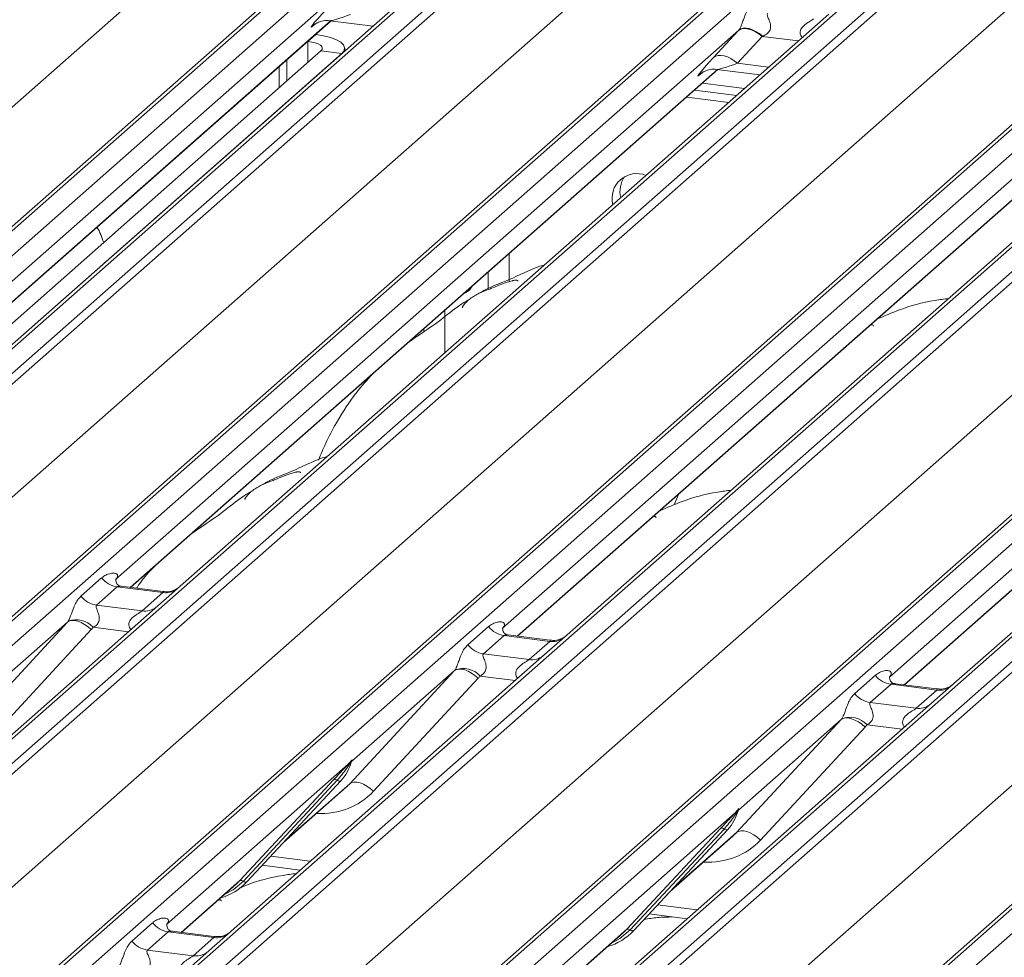
# Model space of a CAD drawing. Units: millimetres. Extents: x 5 to 415, y 5 to 292.
# Drawn here: x 311 to 320, y 131 to 139 of the extents above; entities that cross this region are included whole.
import ezdxf

# ---------------------------------------------------------------- set-up
doc = ezdxf.new("R2010")
doc.units = ezdxf.units.MM

msp = doc.modelspace()

# ---------------------------------------------------------------- linework, layer by layer
at = {"color": 7, "linetype": 'Continuous', "lineweight": 15}
for p, q in [((318.491, 143.6689), (300.865, 128.1242)), ((300.7988, 128.105), (318.4248, 143.6496)), ((301.0849, 128.0965), (318.7109, 143.6412)), ((319.538, 143.537), (301.912, 127.9923)), ((302.1319, 127.9646), (319.7579, 143.5093)), ((319.8241, 143.4734), (302.198, 127.9287)), ((299.2388, 127.7958), (316.8454, 143.3234)), ((321.952, 143.2329), (304.326, 127.6882)), ((304.2599, 127.6689), (321.8859, 143.2136)), ((304.5459, 127.6605), (322.1719, 143.2052)), ((322.999, 143.101), (305.373, 127.5563)), ((305.5929, 127.5286), (323.219, 143.0733)), ((323.2851, 143.0373), (305.6591, 127.4926)), ((302.6998, 127.3597), (320.3064, 142.8873)), ((325.4131, 142.7968), (307.787, 127.2521)), ((307.7209, 127.2329), (325.3469, 142.7775)), ((308.0069, 127.2244), (325.633, 142.7691)), ((326.4601, 142.6649), (308.8341, 127.1202)), ((309.054, 127.0925), (326.68, 142.6372)), ((326.7461, 142.6013), (309.1201, 127.0566)), ((306.1608, 126.9237), (323.7675, 142.4513)), ((311.1819, 126.7968), (328.8079, 142.3415)), ((328.8741, 142.3608), (311.2481, 126.8161)), ((311.468, 126.7884), (329.094, 142.3331)), ((329.9211, 142.2289), (312.2951, 126.6842)), ((312.515, 126.6565), (330.141, 142.2012)), ((330.2072, 142.1652), (312.5811, 126.6205)), ((309.6219, 126.4876), (327.2285, 142.0152)), ((314.643, 126.3608), (332.269, 141.9054)), ((332.3351, 141.9247), (314.7091, 126.38)), ((314.929, 126.3523), (332.555, 141.897)), ((313.0829, 126.0516), (330.6895, 141.5792)), ((314.9109, 139.4954), (309.1089, 134.3785)), ((314.1055, 139.3525), (308.5317, 134.4369)), ((308.6653, 134.3664), (313.9193, 139)), ((318.372, 139.0593), (312.57, 133.9424)), ((313.909, 139.0013), (314.2954, 138.9526)), ((317.5665, 138.9165), (311.9928, 134.0009)), ((313.7667, 138.9616), (313.7777, 138.9723)), ((317.3416, 138.6717), (317.5622, 138.9118)), ((313.7111, 138.8163), (313.7124, 138.8162)), ((313.7124, 138.8162), (313.7831, 138.8785)), ((313.7818, 138.8787), (313.7831, 138.8785)), ((317.7755, 138.8605), (317.555, 138.6205)), ((308.8537, 134.3426), (313.8288, 138.7302)), ((313.8288, 138.7302), (314.0159, 138.7067)), ((314.0417, 138.7288), (314.0417, 138.7538)), ((309.0934, 134.3654), (314.0159, 138.7067)), ((313.5253, 138.6526), (313.5253, 138.4626)), ((312.1263, 133.9303), (317.3803, 138.5639)), ((313.4546, 138.5902), (313.4546, 138.4002)), ((321.833, 138.6233), (316.031, 133.5064)), ((317.37, 138.5652), (317.7565, 138.5165)), ((321.0276, 138.4804), (315.4538, 133.5648)), ((317.2277, 138.5255), (317.2387, 138.5363)), ((317.1721, 138.3803), (317.5483, 138.3329)), ((317.2428, 138.4426), (317.619, 138.3953)), ((317.1014, 138.3179), (317.4776, 138.2705)), ((315.5873, 133.4943), (320.8413, 138.1279)), ((325.294, 138.1872), (319.492, 133.0703)), ((324.4886, 138.0444), (318.9148, 133.1288)), ((319.0484, 133.0582), (324.3024, 137.6918)), ((315.5126, 136.6657), (315.5126, 136.9167)), ((314.9366, 136.0296), (314.9366, 136.4087)), ((314.7495, 136.2185), (314.7495, 136.2437)), ((317.0305, 134.767), (317.01, 134.719)), ((317.0091, 134.7194), (316.9877, 134.6688)), ((311.6825, 133.8526), (311.8677, 134.016)), ((311.999, 134.0082), (311.9933, 134.0022)), ((312.0071, 133.9356), (311.8219, 133.7722)), ((312.4159, 133.8841), (312.0071, 133.9356)), ((312.4168, 133.8937), (312.0432, 133.9408)), ((312.2307, 133.7207), (312.4159, 133.8841)), ((312.57, 133.9424), (312.3692, 133.7654)), ((312.3692, 133.7654), (309.5648, 131.2921)), ((311.8219, 133.7722), (312.2307, 133.7207)), ((310.6253, 132.6096), (311.5613, 133.6204)), ((311.5613, 133.6204), (310.6427, 132.8102)), ((311.7752, 133.5532), (310.8392, 132.5424)), ((315.1435, 133.4166), (315.3287, 133.5799)), ((315.46, 133.5722), (315.4544, 133.5662)), ((315.4682, 133.4995), (315.283, 133.3362)), ((315.877, 133.448), (315.4682, 133.4995)), ((315.8778, 133.4577), (315.5042, 133.5047)), ((315.6917, 133.2847), (315.877, 133.448)), ((316.031, 133.5064), (315.8302, 133.3293)), ((315.8302, 133.3293), (313.0258, 130.856)), ((315.283, 133.3362), (315.6917, 133.2847)), ((314.0863, 132.1735), (315.0223, 133.1843)), ((315.0223, 133.1843), (314.1037, 132.3742)), ((315.2363, 133.1172), (314.3002, 132.1064)), ((318.6046, 132.9805), (318.7898, 133.1439)), ((318.921, 133.1362), (318.9154, 133.1302)), ((318.9292, 133.0635), (318.744, 132.9001)), ((319.338, 133.012), (318.9292, 133.0635)), ((319.3389, 133.0216), (318.9652, 133.0687)), ((319.1528, 132.8486), (319.338, 133.012)), ((319.492, 133.0703), (319.2913, 132.8933)), ((319.2913, 132.8933), (316.4868, 130.42)), ((318.744, 132.9001), (319.1528, 132.8486)), ((317.5473, 131.7375), (318.4834, 132.7483)), ((318.4834, 132.7483), (317.5648, 131.9381)), ((318.6973, 132.6811), (317.7612, 131.6703)), ((314.0743, 132.3482), (312.4486, 130.9145)), ((314.0743, 132.3482), (314.0926, 132.3698)), ((314.0946, 132.3652), (314.0799, 132.3407)), ((314.0972, 132.3599), (314.102, 132.3717)), ((314.0996, 132.3679), (314.1038, 132.3833)), ((314.1075, 132.383), (314.1037, 132.3742)), ((313.1041, 131.3073), (313.9441, 132.2104)), ((313.9751, 132.2046), (313.1351, 131.3015)), ((313.1662, 131.2956), (314.0061, 132.1987)), ((313.1668, 131.2962), (314.0067, 132.1993)), ((313.4944, 131.6484), (314.0542, 132.1421)), ((314.0067, 132.1993), (314.0061, 132.1987)), ((317.5606, 131.9319), (317.5648, 131.9472)), ((317.5686, 131.9469), (317.5648, 131.9381)), ((317.5353, 131.9122), (315.9096, 130.4784)), ((317.5353, 131.9122), (317.5537, 131.9338)), ((317.5556, 131.9291), (317.541, 131.9046)), ((317.5582, 131.9238), (317.5631, 131.9357)), ((316.5651, 130.8713), (317.4051, 131.7744)), ((317.4361, 131.7685), (316.5962, 130.8654)), ((316.6272, 130.8596), (317.4671, 131.7627)), ((316.6278, 130.8602), (317.4678, 131.7633)), ((316.9554, 131.2124), (317.5152, 131.7061)), ((317.4678, 131.7633), (317.4671, 131.7627)), ((313.3047, 131.4445), (313.6445, 131.4017)), ((312.5821, 130.8439), (313.071, 131.2751)), ((313.071, 131.2751), (313.1041, 131.3073)), ((313.1668, 131.2962), (313.1662, 131.2956)), ((316.7657, 131.0085), (317.1056, 130.9657)), ((312.1383, 130.7663), (312.3235, 130.9296)), ((312.4548, 130.9219), (312.4492, 130.9159)), ((312.463, 130.8492), (312.2778, 130.6858)), ((312.8717, 130.7977), (312.463, 130.8492)), ((312.8726, 130.8073), (312.499, 130.8544)), ((313.0258, 130.856), (312.825, 130.679)), ((316.0432, 130.4079), (316.5321, 130.8391)), ((316.5321, 130.8391), (316.5651, 130.8713)), ((316.6278, 130.8602), (316.6272, 130.8596)), ((312.6865, 130.6343), (312.8717, 130.7977)), ((312.825, 130.679), (310.0206, 128.2057)), ((312.2778, 130.6858), (312.6865, 130.6343))]:
    msp.add_line(p, q, dxfattribs=at)
at = {"color": 8, "linetype": 'Continuous', "lineweight": 15}
for p, q in [((308.6622, 134.3667), (313.9162, 139.0003)), ((313.7716, 138.966), (313.7667, 138.9616)), ((313.7124, 138.8162), (313.7124, 138.6276)), ((318.1001, 138.8196), (317.7755, 138.8605)), ((314.0159, 138.706), (314.0159, 138.7067)), ((312.1233, 133.9307), (317.3773, 138.5643)), ((317.555, 138.6205), (317.8344, 138.5853)), ((317.2327, 138.5299), (317.2277, 138.5255)), ((315.5843, 133.4947), (320.8383, 138.1282)), ((319.0453, 133.0586), (324.2993, 137.6922)), ((315.3255, 136.7517), (315.3255, 136.6027)), ((312.107, 133.5341), (311.7921, 133.5738)), ((315.568, 133.0981), (315.2531, 133.1377)), ((319.029, 132.662), (318.7142, 132.7017)), ((313.5101, 131.6654), (314.0863, 132.1735)), ((316.9712, 131.2293), (317.5473, 131.7375)), ((313.38, 131.5255), (313.7342, 131.4808)), ((312.5791, 130.8443), (313.1041, 131.3073)), ((316.841, 131.0894), (317.1953, 131.0448)), ((316.0401, 130.4083), (316.5651, 130.8713))]:
    msp.add_line(p, q, dxfattribs=at)
at = {"color": 7, "linetype": 'Continuous', "lineweight": 15, "flags": 128}
for points in [[(317.7755, 138.8605), (317.7467, 138.8833), (317.7164, 138.9023), (317.6858, 138.9168), (317.6559, 138.9265), (317.6276, 138.9308), (317.602, 138.9298), (317.58, 138.9233), (317.5622, 138.9118)], [(317.78, 138.8622), (317.7511, 138.8854), (317.7208, 138.9048), (317.6901, 138.9198), (317.6601, 138.9299), (317.6318, 138.9346), (317.6062, 138.934), (317.5842, 138.9278), (317.5665, 138.9165)], [(313.8288, 138.7302), (313.839, 138.7429), (313.8416, 138.7559), (313.8366, 138.7688), (313.824, 138.7812), (313.8045, 138.7926), (313.7786, 138.8024), (313.7476, 138.8104), (313.7124, 138.8162)], [(314.0159, 138.7067), (314.0363, 138.7319), (314.0415, 138.758), (314.0314, 138.7839), (314.0063, 138.8087), (313.9672, 138.8313), (313.9156, 138.851), (313.8534, 138.8669), (313.7831, 138.8785)], [(317.555, 138.6205), (317.5261, 138.6432), (317.4959, 138.6622), (317.4652, 138.6768), (317.4353, 138.6864), (317.407, 138.6908), (317.3814, 138.6897), (317.3594, 138.6833), (317.3416, 138.6717)], [(315.1156, 136.5672), (315.1231, 136.5672), (315.1573, 136.589), (315.1812, 136.6245)], [(311.5613, 133.6204), (311.5784, 133.6307), (311.6, 133.6355), (311.6256, 133.6346), (311.6541, 133.6281), (311.6844, 133.6162), (311.7154, 133.5993), (311.7461, 133.5781), (311.7752, 133.5532)], [(315.0223, 133.1843), (315.0394, 133.1946), (315.0611, 133.1995), (315.0866, 133.1986), (315.1151, 133.1921), (315.1454, 133.1802), (315.1765, 133.1633), (315.2071, 133.142), (315.2363, 133.1172)], [(318.4834, 132.7483), (318.5004, 132.7586), (318.5221, 132.7634), (318.5477, 132.7626), (318.5761, 132.756), (318.6064, 132.7441), (318.6375, 132.7272), (318.6682, 132.706), (318.6973, 132.6811)], [(314.0863, 132.1735), (314.1033, 132.1838), (314.125, 132.1887), (314.1506, 132.1878), (314.179, 132.1813), (314.2094, 132.1694), (314.2404, 132.1525), (314.2711, 132.1312), (314.3002, 132.1064)], [(317.5473, 131.7375), (317.5644, 131.7478), (317.5861, 131.7526), (317.6116, 131.7518), (317.6401, 131.7452), (317.6704, 131.7333), (317.7014, 131.7164), (317.7321, 131.6952), (317.7612, 131.6703)]]:
    msp.add_lwpolyline(points, dxfattribs=at)
at = {"color": 8, "linetype": 'Continuous', "lineweight": 15, "flags": 128}
for points in [[(313.1351, 131.3015), (313.0432, 131.2243), (312.9684, 131.1846)], [(316.5962, 130.8654), (316.5042, 130.7883), (316.4294, 130.7485)]]:
    msp.add_lwpolyline(points, dxfattribs=at)
at = {"color": 7, "linetype": 'Continuous', "lineweight": 15}
for centre, radius, start, end in [((316.6555, 137.4106), 0.2223, 68.48917, 194.33007), ((316.743, 137.4729), 0.2385, 145.88844, 193.31608), ((312.0372, 134.1487), 0.2153, 218.06891, 261.9838), ((311.8519, 133.9854), 0.2153, 218.06891, 261.9838), ((311.6404, 133.4352), 0.2055, 42.42352, 111.04356), ((315.4982, 133.7127), 0.2153, 218.06891, 261.9838), ((315.313, 133.5493), 0.2153, 218.06891, 261.9838), ((315.1014, 132.9991), 0.2055, 42.42352, 111.04356), ((318.9592, 133.2766), 0.2153, 218.06891, 261.9838), ((318.774, 133.1133), 0.2153, 218.06891, 261.9838), ((318.5625, 132.5631), 0.2055, 42.42352, 111.04356), ((314.1365, 132.3743), 0.0339, 158.66387, 164.63661), ((313.7083, 132.4736), 0.4053, 317.28289, 344.88184), ((314.0985, 132.3604), 0.0271, 206.80425, 226.84829), ((314.102, 132.371), 0.00947, 187.15532, 218.16859), ((314.0898, 132.3797), 0.0153, 288.29104, 309.84277), ((314.0947, 132.3738), 0.00765, 309.97484, 344.29417), ((314.134, 132.3631), 0.0331, 143.06323, 164.82549), ((313.9551, 132.184), 0.0286, 45.87679, 112.7821), ((313.995, 132.2251), 0.0286, 225.87679, 292.7821), ((317.5951, 131.927), 0.0331, 143.06323, 164.82549), ((317.5976, 131.9383), 0.0339, 158.66387, 164.63661), ((317.1694, 132.0376), 0.4053, 317.28289, 344.88184), ((317.5595, 131.9244), 0.0271, 206.80425, 226.84829), ((317.5631, 131.935), 0.00947, 187.15532, 218.16859), ((317.5508, 131.9436), 0.0153, 288.29104, 309.84277), ((317.5557, 131.9378), 0.00765, 309.97484, 344.29417), ((317.4162, 131.748), 0.0286, 45.87679, 112.7821), ((317.456, 131.7891), 0.0286, 225.87679, 292.7821), ((312.7901, 131.6475), 0.5151, 285.98314, 316.90165), ((313.1152, 131.2809), 0.0286, 45.87679, 112.7821), ((313.1551, 131.322), 0.0286, 225.87679, 292.7821), ((312.493, 131.0623), 0.2153, 218.06891, 261.9838), ((316.2511, 131.2115), 0.5151, 285.98314, 316.90165), ((316.5762, 130.8449), 0.0286, 45.87679, 112.7821), ((316.6161, 130.886), 0.0286, 225.87679, 292.7821), ((312.3078, 130.899), 0.2153, 218.06891, 261.9838)]:
    msp.add_arc(centre, radius, start, end, dxfattribs=at)
at = {"color": 8, "linetype": 'Continuous', "lineweight": 15}
for centre, radius, start, end in [((312.4396, 134.0496), 0.1672, 261.85159, 306.41352), ((312.2544, 133.8863), 0.1672, 261.85159, 306.41352), ((315.9006, 133.6138), 0.1675, 261.87255, 305.15567), ((315.7154, 133.4502), 0.1672, 261.85159, 306.41352), ((319.3617, 133.1778), 0.1675, 261.87255, 305.15567), ((319.1765, 133.0142), 0.1672, 261.85159, 306.41352), ((312.8954, 130.9635), 0.1675, 261.87255, 305.15567), ((312.7102, 130.7999), 0.1672, 261.85159, 306.41352)]:
    msp.add_arc(centre, radius, start, end, dxfattribs=at)
at = {"color": 7, "linetype": 'Continuous', "lineweight": 15}
for centre, major_axis, ratio, start_param, end_param in [((314.0414, 139.257), (0.3011, 0.3147), 0.034633, 2.09746, 3.52863), ((317.723, 139.0609), (0.3011, 0.3147), 0.034633, 2.080531, 2.09746), ((317.8663, 138.9217), (0.2796, 0.1145), 0.078677, 4.349857, 4.366787), ((317.5024, 138.8209), (0.3011, 0.3147), 0.034633, 2.09746, 3.52863), ((311.9247, 134.0737), (-0.0367, 0.094), 0.91677, 3.552071, 3.654539), ((311.4861, 133.6868), (0.0778, -0.0635), 0.822402, 6.235658, 6.338125), ((311.5567, 133.759), (0.2136, -0.211), 0.863409, 0.027867, 0.130335), ((315.3857, 133.6376), (-0.0367, 0.094), 0.91677, 3.552071, 3.654539), ((314.9471, 133.2508), (0.0778, -0.0635), 0.822402, 6.235658, 6.338125), ((315.0177, 133.3229), (0.2136, -0.211), 0.863409, 0.027867, 0.130335), ((318.8467, 133.2016), (-0.0367, 0.094), 0.91677, 3.552071, 3.654539), ((318.4081, 132.8147), (0.0778, -0.0635), 0.822402, 6.235658, 6.338125), ((318.4787, 132.8869), (0.2136, -0.211), 0.863409, 0.027867, 0.130335), ((313.6468, 132.5829), (0.4353, -0.4138), 0.856866, 6.207807, 6.295073), ((317.1078, 132.1468), (0.4353, -0.4138), 0.856866, 6.207807, 6.295073), ((312.3805, 130.9873), (-0.0367, 0.094), 0.91677, 3.552071, 3.654539)]:
    msp.add_ellipse(centre, major_axis=major_axis, ratio=ratio, start_param=start_param, end_param=end_param, dxfattribs=at)
at = {"color": 8, "linetype": 'Continuous', "lineweight": 15}
for centre, major_axis, ratio, start_param, end_param in [((314.1847, 139.1177), (0.2796, 0.1145), 0.078677, 3.280054, 4.349857), ((317.6457, 138.6816), (0.2796, 0.1145), 0.078677, 3.280054, 4.349857), ((313.7174, 132.655), (0.5695, -0.5626), 0.863409, 5.515152, 6.311052), ((317.1785, 132.219), (0.5695, -0.5626), 0.863409, 5.515152, 6.311052)]:
    msp.add_ellipse(centre, major_axis=major_axis, ratio=ratio, start_param=start_param, end_param=end_param, dxfattribs=at)
at = {"color": 7, "linetype": 'Continuous', "lineweight": 15}
for points, knots in [([(317.5665, 138.9165), (317.5683, 138.9186), (317.5725, 138.9236), (317.5785, 138.9337), (317.5853, 138.9475), (317.5917, 138.963), (317.6012, 138.9887), (317.615, 139.0281), (317.6325, 139.0721), (317.6555, 139.1155), (317.6764, 139.1371), (317.6874, 139.1485)], [0, 0, 0, 0, 0.02695, 0.064011, 0.093067, 0.139387, 0.185885, 0.312549, 0.536149, 0.755674, 1, 1, 1, 1]), ([(313.7711, 138.9667), (313.771, 138.9666), (313.7698, 138.9656), (313.773, 138.9683), (313.7816, 138.9741), (313.8024, 138.9862), (313.8405, 138.9995), (313.8806, 139.0062), (313.9044, 139.0003), (313.9102, 138.9989)], [0, 0, 0, 0, 0.0016943, 0.1333577, 0.2325284, 0.3549994, 0.6037611, 0.9023194, 1, 1, 1, 1]), ([(317.8269, 139.0681), (317.8247, 139.0649), (317.8209, 139.0592), (317.8237, 139.0422), (317.8354, 139.0153), (317.8492, 138.9804), (317.8521, 138.949), (317.8497, 138.929), (317.8432, 138.9109), (317.8268, 138.8878), (317.8045, 138.8723), (317.786, 138.8647), (317.78, 138.8622)], [0, 0, 0, 0, 0.084609, 0.149867, 0.313609, 0.50759, 0.584941, 0.636122, 0.706247, 0.772216, 0.925874, 1, 1, 1, 1]), ([(317.2321, 138.5306), (317.2321, 138.5306), (317.2308, 138.5295), (317.234, 138.5322), (317.2426, 138.538), (317.2635, 138.5501), (317.3015, 138.5635), (317.3417, 138.5701), (317.3654, 138.5643), (317.3713, 138.5629)], [0, 0, 0, 0, 0.0016943, 0.1333577, 0.2325284, 0.3549994, 0.6037611, 0.9023194, 1, 1, 1, 1]), ([(311.8862, 137.017), (311.8687, 137.0641), (311.8509, 137.1121), (311.8272, 137.1537), (311.8268, 137.1545)], [0, 0, 0, 0, 0.9804712, 1, 1, 1, 1]), ([(315.8279, 136.8157), (315.8272, 136.8155), (315.7164, 136.7861), (315.5674, 136.6975), (315.3482, 136.6241), (315.2636, 136.5721), (315.252, 136.5649)], [0, 0, 0, 0, 0.003082, 0.488228, 0.929802, 1, 1, 1, 1]), ([(315.5912, 136.6692), (315.5904, 136.6725), (315.5889, 136.6795), (315.5796, 136.6818), (315.5659, 136.6798), (315.557, 136.6779), (315.55, 136.6762), (315.5264, 136.6703), (315.4793, 136.6572), (315.4173, 136.6328), (315.373, 136.6132), (315.3182, 136.593), (315.2763, 136.5765), (315.2334, 136.557), (315.1908, 136.533), (315.1513, 136.5043), (315.1204, 136.475), (315.1001, 136.4503), (315.0894, 136.4337), (315.0957, 136.4346), (315.0976, 136.4348)], [0, 0, 0, 0, 0.093835, 0.199296, 0.233106, 0.246017, 0.256946, 0.266756, 0.331338, 0.38941, 0.508781, 0.561406, 0.608057, 0.652032, 0.698261, 0.752904, 0.822054, 0.896194, 0.96844, 1, 1, 1, 1]), ([(315.1614, 136.5107), (315.1373, 136.4968), (315.0496, 136.4462), (314.9253, 136.3397), (314.7606, 136.2231), (314.6558, 136.1562), (314.6144, 136.1246), (314.6142, 136.1244)], [0, 0, 0, 0, 0.1251623, 0.4559536, 0.8108845, 0.9991128, 1, 1, 1, 1]), ([(319.4424, 136.5149), (319.4024, 136.51), (319.2406, 136.4902), (319.0222, 136.4264), (318.8688, 136.3591), (318.8029, 136.3302)], [0, 0, 0, 0, 0.157483, 0.638142, 1, 1, 1, 1]), ([(318.7716, 136.2685), (318.7707, 136.2717), (318.7688, 136.2786), (318.7618, 136.2816), (318.7475, 136.2791), (318.7445, 136.2786)], [0, 0, 0, 0, 0.412015, 0.875077, 1, 1, 1, 1]), ([(314.2879, 135.8367), (314.242, 135.7858), (314.1228, 135.6539), (313.9864, 135.4415), (313.8753, 135.2334), (313.8289, 135.1203), (313.8082, 135.0699)], [0, 0, 0, 0, 0.230661, 0.597792, 0.820846, 1, 1, 1, 1]), ([(313.8834, 135.1008), (313.8827, 135.1006), (313.7719, 135.0711), (313.6228, 134.9826), (313.4037, 134.9091), (313.3191, 134.8571), (313.3075, 134.85)], [0, 0, 0, 0, 0.003082, 0.488228, 0.929802, 1, 1, 1, 1]), ([(313.6466, 134.9543), (313.6459, 134.9576), (313.6444, 134.9645), (313.635, 134.9669), (313.6213, 134.9649), (313.6124, 134.963), (313.6055, 134.9613), (313.5818, 134.9554), (313.5348, 134.9422), (313.4728, 134.9178), (313.4284, 134.8983), (313.3736, 134.8781), (313.3318, 134.8616), (313.2889, 134.8421), (313.2463, 134.8181), (313.2068, 134.7894), (313.1758, 134.76), (313.1556, 134.7353), (313.1449, 134.7188), (313.1511, 134.7197), (313.153, 134.7199)], [0, 0, 0, 0, 0.093835, 0.199296, 0.233106, 0.246017, 0.256946, 0.266756, 0.331338, 0.38941, 0.508781, 0.561406, 0.608057, 0.652032, 0.698261, 0.752904, 0.822054, 0.896194, 0.96844, 1, 1, 1, 1]), ([(313.2169, 134.7958), (313.1928, 134.7819), (313.1051, 134.7312), (312.9808, 134.6248), (312.8161, 134.5082), (312.7112, 134.4413), (312.6698, 134.4096), (312.6696, 134.4095)], [0, 0, 0, 0, 0.125162, 0.455954, 0.810885, 0.999113, 1, 1, 1, 1]), ([(317.4978, 134.8), (317.4579, 134.7951), (317.296, 134.7753), (317.0777, 134.7115), (316.9243, 134.6442), (316.8584, 134.6152)], [0, 0, 0, 0, 0.157483, 0.638142, 1, 1, 1, 1]), ([(316.827, 134.5536), (316.8261, 134.5568), (316.8243, 134.5637), (316.8173, 134.5667), (316.803, 134.5642), (316.7999, 134.5637)], [0, 0, 0, 0, 0.412015, 0.875077, 1, 1, 1, 1]), ([(312.3434, 134.1218), (312.2959, 134.0724), (312.237, 134.011), (312.1896, 133.9377), (312.1804, 133.9235)], [0, 0, 0, 0, 0.805999, 1, 1, 1, 1]), ([(311.8677, 134.016), (311.8707, 134.0186), (311.8851, 134.0307), (311.9148, 134.0477), (311.9554, 134.0595), (311.9879, 134.059), (312.0048, 134.0494), (312.0096, 134.0384), (312.0095, 134.0288), (312.006, 134.0184), (312.0011, 134.0114), (311.999, 134.0082)], [0, 0, 0, 0, 0.063452, 0.299394, 0.538985, 0.734922, 0.845784, 0.893815, 0.930913, 0.969004, 1, 1, 1, 1]), ([(312.044, 133.9413), (312.0422, 133.9414), (312.0297, 133.9415), (312.0202, 133.9486), (312.0014, 133.9583), (311.992, 133.9965), (311.9943, 134.0025), (311.995, 134.0042)], [0, 0, 0, 0, 0.034935, 0.237462, 0.531089, 0.863289, 1, 1, 1, 1]), ([(312.5532, 133.9273), (312.552, 133.9264), (312.5489, 133.924), (312.5334, 133.9141), (312.4989, 133.8988), (312.4563, 133.8882), (312.4264, 133.8947), (312.4176, 133.8967)], [0, 0, 0, 0, 0.0787804, 0.2094783, 0.4329976, 0.8325925, 1, 1, 1, 1]), ([(311.5666, 133.6269), (311.5667, 133.6271), (311.5692, 133.6306), (311.5736, 133.6379), (311.5804, 133.6518), (311.5867, 133.6672), (311.5963, 133.6929), (311.6101, 133.7322), (311.6276, 133.7762), (311.6506, 133.8197), (311.6715, 133.8413), (311.6825, 133.8526)], [0, 0, 0, 0, 0.001484, 0.039675, 0.069331, 0.117331, 0.164576, 0.294556, 0.524008, 0.749279, 1, 1, 1, 1]), ([(311.8219, 133.7722), (311.8198, 133.769), (311.8159, 133.7634), (311.8188, 133.7463), (311.8305, 133.7194), (311.8443, 133.6845), (311.8472, 133.6532), (311.8448, 133.6331), (311.8382, 133.615), (311.8238, 133.5946), (311.8076, 133.5822), (311.7954, 133.5754), (311.7924, 133.5739), (311.7921, 133.5738)], [0, 0, 0, 0, 0.0909668, 0.161129, 0.3371756, 0.5457335, 0.6288972, 0.6839246, 0.7593195, 0.8302457, 0.9596202, 0.9958517, 1, 1, 1, 1]), ([(315.3287, 133.5799), (315.3318, 133.5825), (315.3461, 133.5946), (315.3758, 133.6116), (315.4165, 133.6234), (315.4489, 133.623), (315.4659, 133.6134), (315.4706, 133.6023), (315.4705, 133.5927), (315.467, 133.5824), (315.4622, 133.5753), (315.46, 133.5722)], [0, 0, 0, 0, 0.063452, 0.299394, 0.538985, 0.734922, 0.845784, 0.893815, 0.930913, 0.969004, 1, 1, 1, 1]), ([(315.5051, 133.5053), (315.5032, 133.5053), (315.4908, 133.5055), (315.4812, 133.5125), (315.4624, 133.5222), (315.453, 133.5605), (315.4553, 133.5664), (315.456, 133.5681)], [0, 0, 0, 0, 0.034935, 0.237462, 0.531089, 0.863289, 1, 1, 1, 1]), ([(316.0162, 133.4927), (316.0164, 133.4928), (316.0167, 133.4931), (316.0103, 133.4882), (315.9948, 133.4783), (315.9598, 133.4626), (315.9173, 133.4521), (315.8874, 133.4587), (315.8786, 133.4606)], [0, 0, 0, 0, 0.07676, 0.174151, 0.291318, 0.491697, 0.849924, 1, 1, 1, 1]), ([(315.0277, 133.1909), (315.0277, 133.191), (315.0303, 133.1946), (315.0346, 133.2018), (315.0414, 133.2157), (315.0478, 133.2312), (315.0574, 133.2568), (315.0711, 133.2962), (315.0886, 133.3402), (315.1116, 133.3836), (315.1325, 133.4052), (315.1435, 133.4166)], [0, 0, 0, 0, 0.001484, 0.039675, 0.069331, 0.117331, 0.164576, 0.294556, 0.524008, 0.749279, 1, 1, 1, 1]), ([(315.283, 133.3362), (315.2808, 133.333), (315.277, 133.3273), (315.2798, 133.3103), (315.2915, 133.2834), (315.3053, 133.2485), (315.3082, 133.2171), (315.3059, 133.1971), (315.2993, 133.179), (315.2848, 133.1586), (315.2686, 133.1462), (315.2564, 133.1394), (315.2534, 133.1379), (315.2531, 133.1377)], [0, 0, 0, 0, 0.090967, 0.161129, 0.337176, 0.545733, 0.628897, 0.683925, 0.75932, 0.830246, 0.95962, 0.995852, 1, 1, 1, 1]), ([(318.7898, 133.1439), (318.7928, 133.1465), (318.8072, 133.1586), (318.8368, 133.1756), (318.8775, 133.1874), (318.91, 133.1869), (318.9269, 133.1773), (318.9317, 133.1663), (318.9315, 133.1567), (318.928, 133.1463), (318.9232, 133.1393), (318.921, 133.1362)], [0, 0, 0, 0, 0.063452, 0.299394, 0.538985, 0.734922, 0.845784, 0.893815, 0.930913, 0.969004, 1, 1, 1, 1]), ([(318.9661, 133.0692), (318.9643, 133.0693), (318.9518, 133.0694), (318.9423, 133.0765), (318.9234, 133.0862), (318.9141, 133.1244), (318.9164, 133.1304), (318.917, 133.1321)], [0, 0, 0, 0, 0.034935, 0.237462, 0.531089, 0.863289, 1, 1, 1, 1]), ([(319.4753, 133.0552), (319.4741, 133.0543), (319.4709, 133.0519), (319.4555, 133.042), (319.421, 133.0267), (319.3783, 133.0161), (319.3484, 133.0226), (319.3396, 133.0246)], [0, 0, 0, 0, 0.0787804, 0.2094783, 0.4329976, 0.8325925, 1, 1, 1, 1]), ([(318.4887, 132.7548), (318.4888, 132.755), (318.4913, 132.7585), (318.4957, 132.7658), (318.5024, 132.7797), (318.5088, 132.7951), (318.5184, 132.8208), (318.5321, 132.8601), (318.5496, 132.9041), (318.5726, 132.9476), (318.5935, 132.9692), (318.6046, 132.9805)], [0, 0, 0, 0, 0.001484, 0.039675, 0.069331, 0.117331, 0.164576, 0.294556, 0.524008, 0.749279, 1, 1, 1, 1]), ([(318.744, 132.9001), (318.7418, 132.8969), (318.738, 132.8913), (318.7408, 132.8742), (318.7525, 132.8473), (318.7664, 132.8124), (318.7692, 132.7811), (318.7669, 132.761), (318.7603, 132.7429), (318.7458, 132.7225), (318.7297, 132.7101), (318.7174, 132.7033), (318.7145, 132.7018), (318.7142, 132.7017)], [0, 0, 0, 0, 0.0909668, 0.161129, 0.3371756, 0.5457335, 0.6288972, 0.6839246, 0.7593195, 0.8302457, 0.9596202, 0.9958517, 1, 1, 1, 1]), ([(314.0926, 132.3698), (314.0958, 132.3743), (314.0997, 132.3799), (314.1036, 132.3853), (314.1045, 132.3863), (314.1049, 132.3867)], [0, 0, 0, 0, 0.699845, 0.877647, 1, 1, 1, 1]), ([(314.1049, 132.3867), (314.1051, 132.3868), (314.1057, 132.3873), (314.1069, 132.3875), (314.1076, 132.3857), (314.1076, 132.3839), (314.1075, 132.383)], [0, 0, 0, 0, 0.07087, 0.200527, 0.610693, 1, 1, 1, 1]), ([(313.9441, 132.2104), (313.9768, 132.2457), (314.0179, 132.29), (314.0648, 132.3384), (314.0743, 132.3482)], [0, 0, 0, 0, 0.797889, 1, 1, 1, 1]), ([(314.0799, 132.3407), (314.0736, 132.3313), (314.0395, 132.281), (314.004, 132.2389), (313.9751, 132.2046)], [0, 0, 0, 0, 0.1857, 1, 1, 1, 1]), ([(314.1038, 132.3833), (314.1037, 132.3832), (314.1035, 132.383), (314.1028, 132.3818), (314.1016, 132.3795), (314.0988, 132.3737), (314.0964, 132.3689), (314.0946, 132.3652)], [0, 0, 0, 0, 0.036794, 0.078345, 0.227861, 0.401577, 1, 1, 1, 1]), ([(314.102, 132.3717), (314.1026, 132.3737), (314.1036, 132.3776), (314.1044, 132.3818), (314.1042, 132.3833), (314.1041, 132.3834), (314.1039, 132.3834), (314.1038, 132.3833), (314.1038, 132.3833)], [0, 0, 0, 0, 0.4466278, 0.8607877, 0.917991, 0.9566386, 0.9915272, 1, 1, 1, 1]), ([(314.1021, 132.372), (314.1022, 132.3721), (314.1024, 132.3729), (314.1026, 132.3731), (314.1024, 132.3729), (314.1024, 132.3729)], [0, 0, 0, 0, 0.099179, 0.813053, 1, 1, 1, 1]), ([(317.5537, 131.9338), (317.5568, 131.9382), (317.5607, 131.9438), (317.5646, 131.9492), (317.5656, 131.9502), (317.566, 131.9506)], [0, 0, 0, 0, 0.699845, 0.877647, 1, 1, 1, 1]), ([(317.5648, 131.9472), (317.5647, 131.9471), (317.5645, 131.9469), (317.5638, 131.9457), (317.5626, 131.9435), (317.5599, 131.9377), (317.5575, 131.9329), (317.5556, 131.9291)], [0, 0, 0, 0, 0.036794, 0.078345, 0.227861, 0.401577, 1, 1, 1, 1]), ([(317.5631, 131.9357), (317.5636, 131.9377), (317.5646, 131.9415), (317.5654, 131.9458), (317.5653, 131.9472), (317.5651, 131.9474), (317.565, 131.9474), (317.5649, 131.9473), (317.5648, 131.9472)], [0, 0, 0, 0, 0.446628, 0.860788, 0.917991, 0.956639, 0.991527, 1, 1, 1, 1]), ([(317.566, 131.9506), (317.5662, 131.9508), (317.5667, 131.9512), (317.5679, 131.9514), (317.5686, 131.9497), (317.5686, 131.9478), (317.5686, 131.9469)], [0, 0, 0, 0, 0.07087, 0.200527, 0.610693, 1, 1, 1, 1]), ([(317.4051, 131.7744), (317.4379, 131.8097), (317.479, 131.8539), (317.5258, 131.9024), (317.5353, 131.9122)], [0, 0, 0, 0, 0.797889, 1, 1, 1, 1]), ([(317.541, 131.9046), (317.5346, 131.8953), (317.5005, 131.845), (317.465, 131.8028), (317.4361, 131.7685)], [0, 0, 0, 0, 0.1856999, 1, 1, 1, 1]), ([(317.5632, 131.936), (317.5632, 131.9361), (317.5634, 131.9369), (317.5636, 131.9371), (317.5634, 131.9369), (317.5634, 131.9368)], [0, 0, 0, 0, 0.099179, 0.813053, 1, 1, 1, 1]), ([(313.6087, 131.3702), (313.5689, 131.3652), (313.4072, 131.3453), (313.2359, 131.2976), (313.1229, 131.2494), (313.0986, 131.239)], [0, 0, 0, 0, 0.204572, 0.828953, 1, 1, 1, 1]), ([(312.9379, 131.1237), (312.9371, 131.127), (312.9352, 131.1338), (312.9282, 131.1368), (312.9139, 131.1343), (312.9108, 131.1338)], [0, 0, 0, 0, 0.4120152, 0.8750768, 1, 1, 1, 1]), ([(316.9726, 130.9824), (316.9278, 130.9813), (316.8406, 130.9791), (316.76, 130.9664), (316.7209, 130.9603)], [0, 0, 0, 0, 0.514883, 1, 1, 1, 1]), ([(312.3235, 130.9296), (312.3266, 130.9322), (312.3409, 130.9443), (312.3706, 130.9613), (312.4113, 130.9731), (312.4437, 130.9726), (312.4607, 130.963), (312.4654, 130.952), (312.4653, 130.9424), (312.4618, 130.932), (312.457, 130.925), (312.4548, 130.9219)], [0, 0, 0, 0, 0.063452, 0.299394, 0.538985, 0.734922, 0.845784, 0.893815, 0.930913, 0.969004, 1, 1, 1, 1]), ([(312.4999, 130.855), (312.498, 130.855), (312.4855, 130.8551), (312.476, 130.8622), (312.4572, 130.8719), (312.4478, 130.9101), (312.4501, 130.9161), (312.4508, 130.9178)], [0, 0, 0, 0, 0.034935, 0.237462, 0.531089, 0.863289, 1, 1, 1, 1]), ([(313.011, 130.8423), (313.0112, 130.8425), (313.0115, 130.8427), (313.0051, 130.8379), (312.9896, 130.8279), (312.9546, 130.8122), (312.9121, 130.8018), (312.8822, 130.8083), (312.8734, 130.8103)], [0, 0, 0, 0, 0.07676, 0.174151, 0.291318, 0.491697, 0.849924, 1, 1, 1, 1]), ([(312.0224, 130.5406), (312.0225, 130.5407), (312.0251, 130.5442), (312.0294, 130.5515), (312.0362, 130.5654), (312.0426, 130.5809), (312.0522, 130.6065), (312.0659, 130.6458), (312.0834, 130.6898), (312.1064, 130.7333), (312.1273, 130.7549), (312.1383, 130.7663)], [0, 0, 0, 0, 0.001484, 0.039675, 0.069331, 0.117331, 0.164576, 0.294556, 0.524008, 0.749279, 1, 1, 1, 1]), ([(312.2778, 130.6858), (312.2756, 130.6826), (312.2718, 130.677), (312.2746, 130.66), (312.2863, 130.633), (312.3001, 130.5981), (312.303, 130.5668), (312.3007, 130.5467), (312.2941, 130.5286), (312.2796, 130.5082), (312.2634, 130.4958), (312.2512, 130.4891), (312.2482, 130.4875), (312.2479, 130.4874)], [0, 0, 0, 0, 0.090967, 0.161129, 0.337176, 0.545733, 0.628897, 0.683925, 0.75932, 0.830246, 0.95962, 0.995852, 1, 1, 1, 1])]:
    msp.add_open_spline(points, degree=3, knots=knots, dxfattribs=at)
at = {"color": 8, "linetype": 'Continuous', "lineweight": 15}
for points, knots in [([(318.1335, 138.849), (318.1289, 138.8551), (318.1213, 138.8652), (318.1154, 138.8843), (318.1152, 138.9009), (318.1218, 138.9242), (318.1439, 138.9551), (318.18, 138.9812), (318.2111, 139), (318.228, 139.0104), (318.2334, 139.0148), (318.2356, 139.0166)], [0, 0, 0, 0, 0.092462, 0.152975, 0.240884, 0.292135, 0.447086, 0.695144, 0.842058, 0.934236, 1, 1, 1, 1]), ([(312.0431, 133.9405), (312.0425, 133.9407), (312.0341, 133.9431), (312.0227, 133.9417), (312.012, 133.9391), (312.0086, 133.9366), (312.0071, 133.9356)], [0, 0, 0, 0, 0.041619, 0.558003, 0.811517, 1, 1, 1, 1]), ([(312.4159, 133.8841), (312.418, 133.8864), (312.4218, 133.8904), (312.4206, 133.8934), (312.4179, 133.8929), (312.4168, 133.8926)], [0, 0, 0, 0, 0.447861, 0.793294, 1, 1, 1, 1]), ([(312.1295, 133.554), (312.1267, 133.5566), (312.1183, 133.5644), (312.1123, 133.5805), (312.1096, 133.6003), (312.113, 133.6169), (312.1253, 133.6427), (312.1537, 133.6712), (312.1907, 133.6949), (312.2151, 133.7096), (312.2259, 133.7167), (312.2293, 133.7195), (312.2307, 133.7207)], [0, 0, 0, 0, 0.046774, 0.13893, 0.200537, 0.291756, 0.34019, 0.550124, 0.774399, 0.895955, 0.955632, 1, 1, 1, 1]), ([(315.5041, 133.5045), (315.5035, 133.5046), (315.4951, 133.507), (315.4838, 133.5056), (315.473, 133.503), (315.4696, 133.5006), (315.4682, 133.4995)], [0, 0, 0, 0, 0.0416187, 0.5580026, 0.8115169, 1, 1, 1, 1]), ([(315.877, 133.448), (315.8791, 133.4503), (315.8828, 133.4544), (315.8816, 133.4574), (315.8789, 133.4568), (315.8779, 133.4566)], [0, 0, 0, 0, 0.447861, 0.793294, 1, 1, 1, 1]), ([(315.5905, 133.1179), (315.5877, 133.1205), (315.5793, 133.1283), (315.5734, 133.1444), (315.5706, 133.1643), (315.5741, 133.1809), (315.5864, 133.2066), (315.6148, 133.2352), (315.6517, 133.2588), (315.6762, 133.2735), (315.6869, 133.2807), (315.6903, 133.2835), (315.6917, 133.2847)], [0, 0, 0, 0, 0.0467739, 0.1389299, 0.2005374, 0.2917559, 0.3401895, 0.5501244, 0.7743994, 0.8959549, 0.9556315, 1, 1, 1, 1]), ([(318.9652, 133.0684), (318.9645, 133.0686), (318.9561, 133.071), (318.9448, 133.0696), (318.934, 133.067), (318.9306, 133.0645), (318.9292, 133.0635)], [0, 0, 0, 0, 0.041619, 0.558003, 0.811517, 1, 1, 1, 1]), ([(319.338, 133.012), (319.3401, 133.0143), (319.3438, 133.0183), (319.3427, 133.0213), (319.3399, 133.0208), (319.3389, 133.0205)], [0, 0, 0, 0, 0.447861, 0.793294, 1, 1, 1, 1]), ([(319.0516, 132.6819), (319.0487, 132.6845), (319.0403, 132.6923), (319.0344, 132.7084), (319.0317, 132.7283), (319.0351, 132.7448), (319.0474, 132.7706), (319.0758, 132.7991), (319.1127, 132.8228), (319.1372, 132.8375), (319.1479, 132.8446), (319.1513, 132.8474), (319.1528, 132.8486)], [0, 0, 0, 0, 0.046774, 0.13893, 0.200537, 0.291756, 0.34019, 0.550124, 0.774399, 0.895955, 0.955632, 1, 1, 1, 1]), ([(312.4989, 130.8541), (312.4983, 130.8543), (312.4899, 130.8567), (312.4786, 130.8553), (312.4678, 130.8527), (312.4644, 130.8502), (312.463, 130.8492)], [0, 0, 0, 0, 0.041619, 0.558003, 0.811517, 1, 1, 1, 1]), ([(312.8717, 130.7977), (312.8739, 130.8), (312.8776, 130.8041), (312.8764, 130.807), (312.8737, 130.8065), (312.8727, 130.8063)], [0, 0, 0, 0, 0.4478615, 0.7932945, 1, 1, 1, 1]), ([(312.5853, 130.4676), (312.5825, 130.4702), (312.5741, 130.478), (312.5682, 130.4941), (312.5654, 130.514), (312.5689, 130.5305), (312.5812, 130.5563), (312.6096, 130.5848), (312.6465, 130.6085), (312.671, 130.6232), (312.6817, 130.6304), (312.6851, 130.6331), (312.6865, 130.6343)], [0, 0, 0, 0, 0.046774, 0.13893, 0.200537, 0.291756, 0.34019, 0.550124, 0.774399, 0.895955, 0.955632, 1, 1, 1, 1])]:
    msp.add_open_spline(points, degree=3, knots=knots, dxfattribs=at)

doc.saveas('drawing.dxf')
